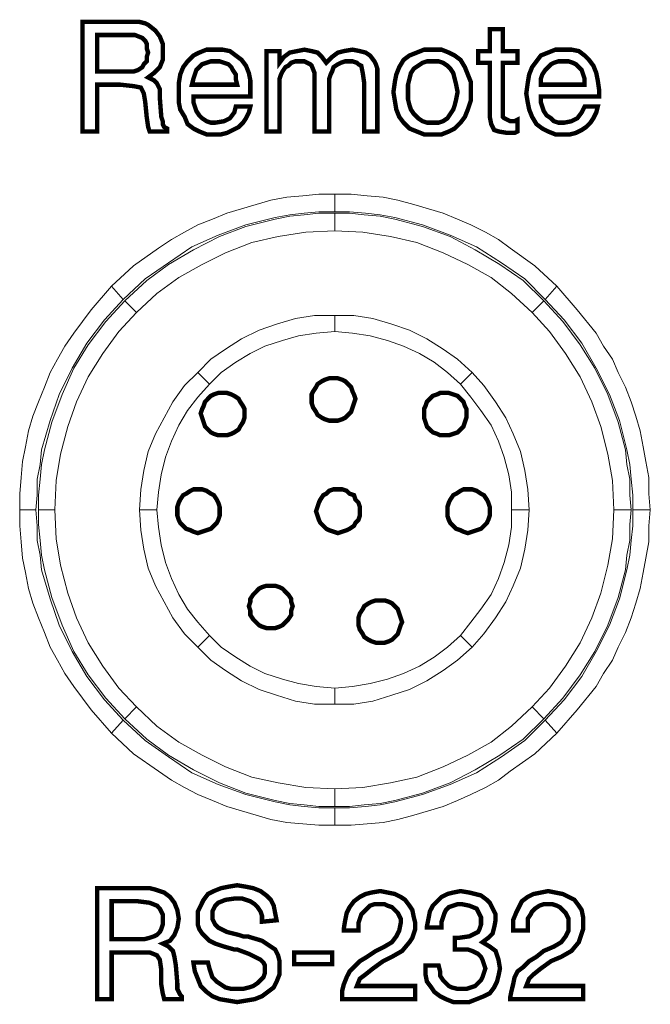
# Model space of a CAD drawing. Units: millimetres. Extents: x 2 to 483, y 3 to 91.
# Drawn here: x 429 to 442, y 37 to 57 of the extents above; entities that cross this region are included whole.
import ezdxf

# ---------------------------------------------------------------- set-up
doc = ezdxf.new("R2010")
doc.units = ezdxf.units.MM
doc.header["$MEASUREMENT"] = 0

msp = doc.modelspace()

# ---------------------------------------------------------------- linework, layer by layer
at = {"color": 7, "lineweight": 20, "const_width": 0.0901}
for points in [[(430.702, 57.238), (431.573, 57.238), (431.753, 57.238), (431.874, 57.238), (431.994, 57.208), (432.054, 57.178), (432.204, 57.058), (432.294, 56.938), (432.354, 56.788), (432.354, 56.607), (432.354, 56.457), (432.294, 56.307), (432.174, 56.187), (432.054, 56.097), (432.174, 56.037), (432.234, 55.977), (432.294, 55.856), (432.294, 55.676), (432.324, 55.286), (432.354, 55.196), (432.354, 55.136), (432.384, 55.076), (432.444, 55.046), (432.444, 54.985), (432.084, 54.985), (432.054, 55.076), (432.024, 55.286), (432.024, 55.286), (432.024, 55.286), (431.994, 55.586), (431.964, 55.766), (431.904, 55.887), (431.753, 55.917), (431.483, 55.947), (431.002, 55.947), (431.002, 54.985), (430.702, 54.985), (430.702, 57.238)], [(439.352, 55.376), (439.352, 55.286), (439.382, 55.256), (439.442, 55.226), (439.502, 55.196), (439.532, 55.196), (439.562, 55.196), (439.593, 55.196), (439.653, 55.226), (439.653, 54.985), (439.593, 54.955), (439.532, 54.955), (439.472, 54.955), (439.442, 54.955), (439.262, 54.985), (439.172, 55.016), (439.112, 55.136), (439.082, 55.286), (439.082, 56.397), (438.842, 56.397), (438.842, 56.637), (439.082, 56.637), (439.082, 57.088), (439.352, 57.088), (439.352, 56.637), (439.653, 56.637), (439.653, 56.397), (439.352, 56.397), (439.352, 55.376)], [(431.002, 56.968), (431.002, 56.217), (431.513, 56.217), (431.663, 56.217), (431.753, 56.217), (431.843, 56.247), (431.934, 56.307), (431.964, 56.367), (432.024, 56.427), (432.024, 56.517), (432.054, 56.607), (432.024, 56.697), (432.024, 56.788), (431.994, 56.848), (431.934, 56.908), (431.783, 56.968), (431.513, 56.968), (431.002, 56.968)], [(433.856, 55.496), (434.156, 55.496), (434.126, 55.376), (434.066, 55.256), (434.006, 55.166), (433.916, 55.076), (433.796, 55.016), (433.676, 54.955), (433.555, 54.925), (433.405, 54.925), (433.255, 54.925), (433.105, 54.985), (432.985, 55.046), (432.865, 55.136), (432.805, 55.286), (432.714, 55.436), (432.684, 55.586), (432.684, 55.766), (432.684, 55.977), (432.714, 56.157), (432.775, 56.307), (432.865, 56.427), (432.985, 56.547), (433.105, 56.607), (433.255, 56.667), (433.405, 56.667), (433.586, 56.667), (433.736, 56.637), (433.856, 56.547), (433.976, 56.457), (434.066, 56.337), (434.126, 56.187), (434.156, 56.037), (434.156, 55.826), (434.156, 55.796), (434.156, 55.766), (434.156, 55.736), (434.156, 55.706), (432.985, 55.706), (432.985, 55.586), (433.015, 55.496), (433.045, 55.406), (433.105, 55.316), (433.165, 55.256), (433.255, 55.196), (433.345, 55.166), (433.435, 55.166), (433.616, 55.196), (433.736, 55.256), (433.826, 55.376), (433.856, 55.496)], [(436.499, 54.985), (436.499, 55.977), (436.469, 56.187), (436.439, 56.337), (436.379, 56.367), (436.349, 56.397), (436.259, 56.427), (436.199, 56.427), (436.108, 56.427), (436.018, 56.397), (435.958, 56.367), (435.868, 56.307), (435.838, 56.217), (435.808, 56.157), (435.778, 56.067), (435.778, 55.947), (435.778, 54.985), (435.478, 54.985), (435.478, 55.977), (435.478, 56.187), (435.418, 56.337), (435.388, 56.367), (435.328, 56.397), (435.267, 56.427), (435.177, 56.427), (435.087, 56.427), (434.997, 56.397), (434.937, 56.337), (434.877, 56.307), (434.817, 56.217), (434.787, 56.157), (434.757, 56.067), (434.757, 55.947), (434.757, 54.985), (434.487, 54.985), (434.487, 56.637), (434.757, 56.637), (434.757, 56.397), (434.847, 56.517), (434.967, 56.607), (435.117, 56.637), (435.267, 56.667), (435.418, 56.637), (435.538, 56.607), (435.628, 56.517), (435.718, 56.397), (435.838, 56.517), (435.958, 56.607), (436.078, 56.637), (436.259, 56.667), (436.409, 56.637), (436.529, 56.607), (436.619, 56.547), (436.709, 56.427), (436.739, 56.367), (436.769, 56.277), (436.769, 56.187), (436.769, 56.007), (436.769, 55.977), (436.769, 54.985), (436.499, 54.985)], [(437.1, 55.796), (437.13, 56.007), (437.16, 56.157), (437.22, 56.307), (437.31, 56.457), (437.43, 56.547), (437.58, 56.607), (437.73, 56.667), (437.911, 56.667), (438.091, 56.667), (438.241, 56.607), (438.361, 56.547), (438.481, 56.457), (438.571, 56.307), (438.631, 56.157), (438.691, 56.007), (438.691, 55.796), (438.691, 55.616), (438.631, 55.436), (438.571, 55.286), (438.481, 55.166), (438.361, 55.046), (438.241, 54.985), (438.091, 54.925), (437.911, 54.925), (437.73, 54.925), (437.58, 54.985), (437.43, 55.046), (437.31, 55.166), (437.22, 55.286), (437.16, 55.436), (437.13, 55.616), (437.1, 55.796)], [(441.034, 55.496), (441.304, 55.496), (441.274, 55.376), (441.214, 55.256), (441.154, 55.166), (441.064, 55.076), (440.974, 55.016), (440.854, 54.955), (440.734, 54.925), (440.584, 54.925), (440.433, 54.925), (440.283, 54.985), (440.163, 55.046), (440.043, 55.136), (439.953, 55.286), (439.893, 55.436), (439.863, 55.586), (439.833, 55.766), (439.863, 55.977), (439.893, 56.157), (439.953, 56.307), (440.043, 56.427), (440.133, 56.547), (440.283, 56.607), (440.433, 56.667), (440.584, 56.667), (440.764, 56.667), (440.914, 56.637), (441.034, 56.547), (441.124, 56.457), (441.214, 56.337), (441.274, 56.187), (441.304, 56.037), (441.335, 55.826), (441.335, 55.796), (441.335, 55.766), (441.335, 55.736), (441.335, 55.706), (440.133, 55.706), (440.133, 55.586), (440.163, 55.496), (440.193, 55.406), (440.253, 55.316), (440.343, 55.256), (440.403, 55.196), (440.494, 55.166), (440.614, 55.166), (440.764, 55.196), (440.884, 55.256), (440.974, 55.376), (441.034, 55.496)], [(432.955, 55.947), (433.886, 55.947), (433.856, 56.067), (433.856, 56.157), (433.796, 56.247), (433.766, 56.307), (433.706, 56.367), (433.616, 56.397), (433.525, 56.427), (433.435, 56.427), (433.345, 56.427), (433.255, 56.397), (433.165, 56.367), (433.105, 56.307), (433.045, 56.247), (433.015, 56.157), (432.985, 56.067), (432.955, 55.947)], [(437.4, 55.796), (437.4, 55.646), (437.43, 55.526), (437.46, 55.436), (437.52, 55.346), (437.61, 55.256), (437.7, 55.196), (437.79, 55.166), (437.911, 55.166), (438.031, 55.166), (438.121, 55.196), (438.211, 55.256), (438.271, 55.346), (438.331, 55.436), (438.361, 55.526), (438.391, 55.646), (438.421, 55.796), (438.391, 55.947), (438.361, 56.067), (438.331, 56.187), (438.271, 56.277), (438.211, 56.337), (438.121, 56.397), (438.031, 56.427), (437.911, 56.427), (437.79, 56.427), (437.7, 56.397), (437.61, 56.337), (437.52, 56.277), (437.46, 56.187), (437.43, 56.067), (437.4, 55.947), (437.4, 55.796)], [(440.133, 55.947), (441.034, 55.947), (441.034, 56.067), (441.004, 56.157), (440.974, 56.247), (440.914, 56.307), (440.854, 56.367), (440.794, 56.397), (440.704, 56.427), (440.584, 56.427), (440.494, 56.427), (440.403, 56.397), (440.343, 56.367), (440.283, 56.307), (440.223, 56.247), (440.163, 56.157), (440.133, 56.067), (440.133, 55.947)], [(435.868, 49.039), (435.778, 49.039), (435.688, 49.069), (435.628, 49.099), (435.538, 49.159), (435.508, 49.219), (435.448, 49.309), (435.418, 49.399), (435.418, 49.489), (435.418, 49.579), (435.448, 49.639), (435.508, 49.729), (435.538, 49.789), (435.628, 49.849), (435.688, 49.88), (435.778, 49.91), (435.868, 49.91), (435.958, 49.91), (436.048, 49.88), (436.108, 49.849), (436.169, 49.789), (436.229, 49.729), (436.259, 49.639), (436.289, 49.579), (436.319, 49.489), (436.289, 49.399), (436.259, 49.309), (436.229, 49.219), (436.169, 49.159), (436.108, 49.099), (436.048, 49.069), (435.958, 49.039), (435.868, 49.039), (435.868, 49.039)], [(433.586, 48.738), (433.495, 48.738), (433.405, 48.768), (433.345, 48.798), (433.285, 48.858), (433.225, 48.918), (433.195, 49.009), (433.165, 49.099), (433.135, 49.189), (433.165, 49.279), (433.195, 49.339), (433.225, 49.429), (433.285, 49.489), (433.345, 49.549), (433.405, 49.579), (433.495, 49.609), (433.586, 49.609), (433.676, 49.609), (433.766, 49.579), (433.826, 49.549), (433.916, 49.489), (433.946, 49.429), (434.006, 49.339), (434.036, 49.279), (434.036, 49.189), (434.036, 49.099), (434.006, 49.009), (433.946, 48.918), (433.916, 48.858), (433.826, 48.798), (433.766, 48.768), (433.676, 48.738), (433.586, 48.738), (433.586, 48.738)], [(438.151, 48.738), (438.061, 48.738), (438.001, 48.768), (437.911, 48.798), (437.85, 48.858), (437.79, 48.918), (437.76, 49.009), (437.73, 49.099), (437.73, 49.189), (437.73, 49.279), (437.76, 49.339), (437.79, 49.429), (437.85, 49.489), (437.911, 49.549), (438.001, 49.579), (438.061, 49.609), (438.151, 49.609), (438.241, 49.609), (438.331, 49.579), (438.421, 49.549), (438.481, 49.489), (438.541, 49.429), (438.571, 49.339), (438.601, 49.279), (438.601, 49.189), (438.601, 49.099), (438.571, 49.009), (438.541, 48.918), (438.481, 48.858), (438.421, 48.798), (438.331, 48.768), (438.241, 48.738), (438.151, 48.738), (438.151, 48.738)], [(433.075, 46.726), (432.985, 46.756), (432.925, 46.786), (432.835, 46.816), (432.775, 46.876), (432.714, 46.936), (432.684, 46.996), (432.654, 47.086), (432.654, 47.176), (432.654, 47.266), (432.684, 47.357), (432.714, 47.417), (432.775, 47.507), (432.835, 47.537), (432.925, 47.597), (432.985, 47.627), (433.075, 47.627), (433.165, 47.627), (433.255, 47.597), (433.345, 47.537), (433.405, 47.507), (433.465, 47.417), (433.495, 47.357), (433.525, 47.266), (433.525, 47.176), (433.525, 47.086), (433.495, 46.996), (433.465, 46.936), (433.405, 46.876), (433.345, 46.816), (433.255, 46.786), (433.165, 46.756), (433.075, 46.726), (433.075, 46.726)], [(435.958, 46.726), (435.868, 46.756), (435.778, 46.786), (435.718, 46.816), (435.658, 46.876), (435.598, 46.936), (435.568, 46.996), (435.538, 47.086), (435.508, 47.176), (435.538, 47.266), (435.568, 47.357), (435.598, 47.417), (435.658, 47.507), (435.718, 47.537), (435.778, 47.597), (435.868, 47.627), (435.958, 47.627), (436.048, 47.627), (436.138, 47.597), (436.199, 47.537), (436.289, 47.507), (436.319, 47.417), (436.379, 47.357), (436.409, 47.266), (436.409, 47.176), (436.409, 47.086), (436.379, 46.996), (436.319, 46.936), (436.289, 46.876), (436.199, 46.816), (436.138, 46.786), (436.048, 46.756), (435.958, 46.726), (435.958, 46.726)], [(438.631, 46.726), (438.541, 46.756), (438.481, 46.786), (438.391, 46.816), (438.331, 46.876), (438.271, 46.936), (438.241, 46.996), (438.211, 47.086), (438.211, 47.176), (438.211, 47.266), (438.241, 47.357), (438.271, 47.417), (438.331, 47.507), (438.391, 47.537), (438.481, 47.597), (438.541, 47.627), (438.631, 47.627), (438.721, 47.627), (438.812, 47.597), (438.902, 47.537), (438.962, 47.507), (439.022, 47.417), (439.052, 47.357), (439.082, 47.266), (439.082, 47.176), (439.082, 47.086), (439.052, 46.996), (439.022, 46.936), (438.962, 46.876), (438.902, 46.816), (438.812, 46.786), (438.721, 46.756), (438.631, 46.726), (438.631, 46.726)], [(434.577, 44.774), (434.487, 44.774), (434.396, 44.804), (434.336, 44.834), (434.276, 44.894), (434.216, 44.954), (434.156, 45.044), (434.156, 45.134), (434.126, 45.224), (434.156, 45.314), (434.156, 45.374), (434.216, 45.464), (434.276, 45.524), (434.336, 45.585), (434.396, 45.615), (434.487, 45.645), (434.577, 45.645), (434.667, 45.645), (434.757, 45.615), (434.817, 45.585), (434.877, 45.524), (434.937, 45.464), (434.997, 45.374), (434.997, 45.314), (435.027, 45.224), (434.997, 45.134), (434.997, 45.044), (434.937, 44.954), (434.877, 44.894), (434.817, 44.834), (434.757, 44.804), (434.667, 44.774), (434.577, 44.774), (434.577, 44.774)], [(436.829, 44.473), (436.739, 44.473), (436.649, 44.503), (436.589, 44.533), (436.499, 44.593), (436.469, 44.653), (436.409, 44.744), (436.379, 44.834), (436.379, 44.894), (436.379, 44.984), (436.409, 45.074), (436.469, 45.164), (436.499, 45.224), (436.589, 45.284), (436.649, 45.314), (436.739, 45.344), (436.829, 45.344), (436.919, 45.344), (437.009, 45.314), (437.07, 45.284), (437.13, 45.224), (437.19, 45.164), (437.22, 45.074), (437.25, 44.984), (437.28, 44.894), (437.25, 44.834), (437.22, 44.744), (437.19, 44.653), (437.13, 44.593), (437.07, 44.533), (437.009, 44.503), (436.919, 44.473), (436.829, 44.473), (436.829, 44.473)], [(432.985, 37.896), (433.285, 37.896), (433.315, 37.775), (433.345, 37.685), (433.375, 37.595), (433.465, 37.505), (433.555, 37.445), (433.646, 37.385), (433.766, 37.355), (433.886, 37.355), (434.006, 37.355), (434.126, 37.385), (434.216, 37.415), (434.306, 37.475), (434.366, 37.535), (434.426, 37.595), (434.457, 37.685), (434.457, 37.775), (434.457, 37.835), (434.426, 37.896), (434.366, 37.956), (434.306, 37.986), (434.126, 38.076), (433.886, 38.166), (433.856, 38.166), (433.826, 38.166), (433.616, 38.226), (433.435, 38.286), (433.315, 38.346), (433.225, 38.436), (433.165, 38.496), (433.105, 38.586), (433.075, 38.676), (433.075, 38.797), (433.075, 38.947), (433.135, 39.067), (433.195, 39.187), (433.285, 39.307), (433.405, 39.367), (433.555, 39.427), (433.706, 39.457), (433.886, 39.487), (434.066, 39.457), (434.216, 39.427), (434.366, 39.367), (434.487, 39.277), (434.577, 39.187), (434.637, 39.067), (434.667, 38.917), (434.697, 38.767), (434.396, 38.737), (434.396, 38.857), (434.366, 38.947), (434.306, 39.037), (434.246, 39.097), (434.156, 39.157), (434.066, 39.187), (433.976, 39.217), (433.856, 39.217), (433.646, 39.187), (433.495, 39.127), (433.435, 39.067), (433.405, 39.007), (433.375, 38.947), (433.375, 38.857), (433.375, 38.797), (433.405, 38.737), (433.435, 38.676), (433.495, 38.616), (433.676, 38.526), (433.916, 38.466), (434.006, 38.436), (434.066, 38.436), (434.066, 38.436), (434.096, 38.436), (434.396, 38.346), (434.577, 38.226), (434.667, 38.166), (434.727, 38.046), (434.757, 37.926), (434.757, 37.805), (434.757, 37.655), (434.697, 37.505), (434.637, 37.385), (434.517, 37.295), (434.396, 37.205), (434.246, 37.145), (434.066, 37.115), (433.886, 37.085), (433.706, 37.115), (433.525, 37.145), (433.375, 37.205), (433.255, 37.295), (433.135, 37.415), (433.075, 37.565), (433.015, 37.715), (432.985, 37.896)], [(431.002, 39.427), (431.874, 39.427), (432.084, 39.427), (432.204, 39.397), (432.294, 39.367), (432.384, 39.337), (432.504, 39.247), (432.594, 39.127), (432.654, 38.977), (432.684, 38.797), (432.654, 38.616), (432.594, 38.466), (432.504, 38.346), (432.354, 38.286), (432.474, 38.226), (432.564, 38.136), (432.594, 38.016), (432.624, 37.835), (432.654, 37.475), (432.654, 37.355), (432.684, 37.295), (432.714, 37.235), (432.745, 37.205), (432.745, 37.145), (432.384, 37.145), (432.354, 37.265), (432.324, 37.445), (432.324, 37.445), (432.324, 37.475), (432.324, 37.745), (432.294, 37.956), (432.234, 38.046), (432.084, 38.106), (431.813, 38.106), (431.303, 38.106), (431.303, 37.145), (431.002, 37.145), (431.002, 39.427)], [(436.048, 37.145), (436.048, 37.175), (436.048, 37.325), (436.078, 37.445), (436.138, 37.595), (436.199, 37.715), (436.289, 37.805), (436.409, 37.926), (436.559, 38.016), (436.739, 38.136), (436.919, 38.226), (437.07, 38.316), (437.16, 38.436), (437.22, 38.556), (437.25, 38.707), (437.25, 38.797), (437.22, 38.857), (437.19, 38.917), (437.13, 38.977), (437.07, 39.037), (436.979, 39.067), (436.919, 39.097), (436.799, 39.097), (436.709, 39.097), (436.619, 39.067), (436.559, 39.007), (436.499, 38.947), (436.439, 38.887), (436.409, 38.797), (436.379, 38.707), (436.379, 38.586), (436.379, 38.556), (436.078, 38.556), (436.078, 38.586), (436.108, 38.767), (436.138, 38.917), (436.199, 39.037), (436.289, 39.157), (436.409, 39.247), (436.529, 39.307), (436.649, 39.337), (436.829, 39.367), (436.979, 39.337), (437.13, 39.307), (437.25, 39.247), (437.34, 39.187), (437.43, 39.067), (437.49, 38.977), (437.52, 38.827), (437.55, 38.707), (437.55, 38.586), (437.52, 38.496), (437.49, 38.406), (437.43, 38.316), (437.28, 38.136), (437.07, 38.016), (436.889, 37.926), (436.679, 37.775), (436.529, 37.655), (436.409, 37.565), (436.349, 37.415), (437.55, 37.415), (437.55, 37.145), (436.048, 37.145)], [(437.76, 37.835), (438.031, 37.835), (438.061, 37.715), (438.061, 37.625), (438.121, 37.535), (438.181, 37.475), (438.241, 37.415), (438.301, 37.385), (438.421, 37.355), (438.511, 37.355), (438.601, 37.355), (438.691, 37.385), (438.782, 37.415), (438.842, 37.475), (438.902, 37.535), (438.932, 37.595), (438.962, 37.685), (438.992, 37.775), (438.962, 37.866), (438.932, 37.956), (438.902, 38.016), (438.842, 38.076), (438.782, 38.106), (438.721, 38.136), (438.631, 38.166), (438.511, 38.166), (438.451, 38.166), (438.361, 38.166), (438.361, 38.166), (438.361, 38.406), (438.361, 38.406), (438.391, 38.406), (438.421, 38.406), (438.451, 38.406), (438.661, 38.436), (438.782, 38.496), (438.842, 38.526), (438.872, 38.586), (438.902, 38.676), (438.902, 38.737), (438.902, 38.827), (438.872, 38.887), (438.842, 38.947), (438.812, 39.007), (438.661, 39.067), (438.511, 39.097), (438.421, 39.097), (438.331, 39.067), (438.241, 39.037), (438.181, 38.977), (438.151, 38.917), (438.121, 38.827), (438.091, 38.737), (438.091, 38.616), (437.79, 38.616), (437.79, 38.646), (437.82, 38.797), (437.85, 38.947), (437.911, 39.067), (438.001, 39.157), (438.091, 39.247), (438.211, 39.307), (438.331, 39.337), (438.481, 39.367), (438.661, 39.337), (438.782, 39.307), (438.902, 39.277), (439.022, 39.187), (439.082, 39.127), (439.142, 39.007), (439.202, 38.887), (439.202, 38.767), (439.172, 38.616), (439.142, 38.496), (439.052, 38.406), (438.932, 38.316), (439.082, 38.226), (439.202, 38.136), (439.262, 37.956), (439.292, 37.775), (439.262, 37.625), (439.232, 37.505), (439.172, 37.385), (439.082, 37.265), (438.962, 37.205), (438.812, 37.145), (438.661, 37.085), (438.481, 37.085), (438.331, 37.085), (438.181, 37.145), (438.061, 37.205), (437.941, 37.295), (437.881, 37.385), (437.79, 37.505), (437.76, 37.655), (437.76, 37.805), (437.76, 37.835)], [(439.502, 37.145), (439.502, 37.175), (439.532, 37.325), (439.562, 37.445), (439.593, 37.595), (439.653, 37.715), (439.773, 37.805), (439.893, 37.926), (440.043, 38.016), (440.193, 38.136), (440.403, 38.226), (440.554, 38.316), (440.644, 38.436), (440.704, 38.556), (440.704, 38.707), (440.704, 38.797), (440.674, 38.857), (440.644, 38.917), (440.584, 38.977), (440.524, 39.037), (440.464, 39.067), (440.373, 39.097), (440.283, 39.097), (440.193, 39.097), (440.103, 39.067), (440.013, 39.007), (439.953, 38.947), (439.923, 38.887), (439.863, 38.797), (439.863, 38.707), (439.863, 38.586), (439.863, 38.556), (439.562, 38.556), (439.562, 38.586), (439.562, 38.767), (439.623, 38.917), (439.683, 39.037), (439.743, 39.157), (439.863, 39.247), (439.983, 39.307), (440.133, 39.337), (440.283, 39.367), (440.433, 39.337), (440.584, 39.307), (440.704, 39.247), (440.824, 39.187), (440.914, 39.067), (440.974, 38.977), (441.004, 38.827), (441.004, 38.707), (441.004, 38.586), (440.974, 38.496), (440.944, 38.406), (440.914, 38.316), (440.764, 38.136), (440.554, 38.016), (440.343, 37.926), (440.133, 37.775), (439.983, 37.655), (439.893, 37.565), (439.833, 37.415), (441.004, 37.415), (441.004, 37.145), (439.502, 37.145)], [(431.303, 39.157), (431.303, 38.376), (431.843, 38.376), (431.964, 38.376), (432.084, 38.406), (432.174, 38.436), (432.234, 38.466), (432.294, 38.526), (432.324, 38.586), (432.354, 38.676), (432.354, 38.797), (432.354, 38.887), (432.324, 38.947), (432.294, 39.007), (432.234, 39.067), (432.084, 39.127), (431.843, 39.157), (431.303, 39.157)], [(435.057, 37.866), (435.057, 38.106), (435.838, 38.106), (435.838, 37.866), (435.057, 37.866), (435.057, 37.866)]]:
    msp.add_lwpolyline(points, dxfattribs=at)
at = {"color": 7, "lineweight": 20}
for points in [[(430.702, 57.238), (431.573, 57.238), (431.753, 57.238), (431.874, 57.238), (431.994, 57.208), (432.054, 57.178), (432.204, 57.058), (432.294, 56.938), (432.354, 56.788), (432.354, 56.607), (432.354, 56.457), (432.294, 56.307), (432.174, 56.187), (432.054, 56.097), (432.174, 56.037), (432.234, 55.977), (432.294, 55.856), (432.294, 55.676), (432.324, 55.286), (432.354, 55.196), (432.354, 55.136), (432.384, 55.076), (432.444, 55.046), (432.444, 54.985), (432.084, 54.985), (432.054, 55.076), (432.024, 55.286), (432.024, 55.286), (432.024, 55.286), (431.994, 55.586), (431.964, 55.766), (431.904, 55.887), (431.753, 55.917), (431.483, 55.947), (431.002, 55.947), (431.002, 54.985), (430.702, 54.985), (430.702, 57.238), (430.702, 57.238)], [(431.002, 56.968), (431.002, 56.217), (431.513, 56.217), (431.663, 56.217), (431.753, 56.217), (431.843, 56.247), (431.934, 56.307), (431.964, 56.367), (432.024, 56.427), (432.024, 56.517), (432.054, 56.607), (432.024, 56.697), (432.024, 56.788), (431.994, 56.848), (431.934, 56.908), (431.783, 56.968), (431.513, 56.968), (431.002, 56.968), (431.002, 56.968)], [(439.352, 55.376), (439.352, 55.286), (439.382, 55.256), (439.442, 55.226), (439.502, 55.196), (439.532, 55.196), (439.562, 55.196), (439.593, 55.196), (439.653, 55.226), (439.653, 54.985), (439.593, 54.955), (439.532, 54.955), (439.472, 54.955), (439.442, 54.955), (439.262, 54.985), (439.172, 55.016), (439.112, 55.136), (439.082, 55.286), (439.082, 56.397), (438.842, 56.397), (438.842, 56.637), (439.082, 56.637), (439.082, 57.088), (439.352, 57.088), (439.352, 56.637), (439.653, 56.637), (439.653, 56.397), (439.352, 56.397), (439.352, 55.376), (439.352, 55.376)], [(433.856, 55.496), (434.156, 55.496), (434.126, 55.376), (434.066, 55.256), (434.006, 55.166), (433.916, 55.076), (433.796, 55.016), (433.676, 54.955), (433.555, 54.925), (433.405, 54.925), (433.255, 54.925), (433.105, 54.985), (432.985, 55.046), (432.865, 55.136), (432.805, 55.286), (432.714, 55.436), (432.684, 55.586), (432.684, 55.766), (432.684, 55.977), (432.714, 56.157), (432.775, 56.307), (432.865, 56.427), (432.985, 56.547), (433.105, 56.607), (433.255, 56.667), (433.405, 56.667), (433.586, 56.667), (433.736, 56.637), (433.856, 56.547), (433.976, 56.457), (434.066, 56.337), (434.126, 56.187), (434.156, 56.037), (434.156, 55.826), (434.156, 55.796), (434.156, 55.766), (434.156, 55.736), (434.156, 55.706), (432.985, 55.706), (432.985, 55.586), (433.015, 55.496), (433.045, 55.406), (433.105, 55.316), (433.165, 55.256), (433.255, 55.196), (433.345, 55.166), (433.435, 55.166), (433.616, 55.196), (433.736, 55.256), (433.826, 55.376), (433.856, 55.496), (433.856, 55.496)], [(436.499, 54.985), (436.499, 55.977), (436.469, 56.187), (436.439, 56.337), (436.379, 56.367), (436.349, 56.397), (436.259, 56.427), (436.199, 56.427), (436.108, 56.427), (436.018, 56.397), (435.958, 56.367), (435.868, 56.307), (435.838, 56.217), (435.808, 56.157), (435.778, 56.067), (435.778, 55.947), (435.778, 54.985), (435.478, 54.985), (435.478, 55.977), (435.478, 56.187), (435.418, 56.337), (435.388, 56.367), (435.328, 56.397), (435.267, 56.427), (435.177, 56.427), (435.087, 56.427), (434.997, 56.397), (434.937, 56.337), (434.877, 56.307), (434.817, 56.217), (434.787, 56.157), (434.757, 56.067), (434.757, 55.947), (434.757, 54.985), (434.487, 54.985), (434.487, 56.637), (434.757, 56.637), (434.757, 56.397), (434.847, 56.517), (434.967, 56.607), (435.117, 56.637), (435.267, 56.667), (435.418, 56.637), (435.538, 56.607), (435.628, 56.517), (435.718, 56.397), (435.838, 56.517), (435.958, 56.607), (436.078, 56.637), (436.259, 56.667), (436.409, 56.637), (436.529, 56.607), (436.619, 56.547), (436.709, 56.427), (436.739, 56.367), (436.769, 56.277), (436.769, 56.187), (436.769, 56.007), (436.769, 55.977), (436.769, 54.985), (436.499, 54.985), (436.499, 54.985)], [(437.1, 55.796), (437.13, 56.007), (437.16, 56.157), (437.22, 56.307), (437.31, 56.457), (437.43, 56.547), (437.58, 56.607), (437.73, 56.667), (437.911, 56.667), (438.091, 56.667), (438.241, 56.607), (438.361, 56.547), (438.481, 56.457), (438.571, 56.307), (438.631, 56.157), (438.691, 56.007), (438.691, 55.796), (438.691, 55.616), (438.631, 55.436), (438.571, 55.286), (438.481, 55.166), (438.361, 55.046), (438.241, 54.985), (438.091, 54.925), (437.911, 54.925), (437.73, 54.925), (437.58, 54.985), (437.43, 55.046), (437.31, 55.166), (437.22, 55.286), (437.16, 55.436), (437.13, 55.616), (437.1, 55.796), (437.1, 55.796)], [(441.034, 55.496), (441.304, 55.496), (441.274, 55.376), (441.214, 55.256), (441.154, 55.166), (441.064, 55.076), (440.974, 55.016), (440.854, 54.955), (440.734, 54.925), (440.584, 54.925), (440.433, 54.925), (440.283, 54.985), (440.163, 55.046), (440.043, 55.136), (439.953, 55.286), (439.893, 55.436), (439.863, 55.586), (439.833, 55.766), (439.863, 55.977), (439.893, 56.157), (439.953, 56.307), (440.043, 56.427), (440.133, 56.547), (440.283, 56.607), (440.433, 56.667), (440.584, 56.667), (440.764, 56.667), (440.914, 56.637), (441.034, 56.547), (441.124, 56.457), (441.214, 56.337), (441.274, 56.187), (441.304, 56.037), (441.335, 55.826), (441.335, 55.796), (441.335, 55.766), (441.335, 55.736), (441.335, 55.706), (440.133, 55.706), (440.133, 55.586), (440.163, 55.496), (440.193, 55.406), (440.253, 55.316), (440.343, 55.256), (440.403, 55.196), (440.494, 55.166), (440.614, 55.166), (440.764, 55.196), (440.884, 55.256), (440.974, 55.376), (441.034, 55.496), (441.034, 55.496)], [(432.955, 55.947), (433.886, 55.947), (433.856, 56.067), (433.856, 56.157), (433.796, 56.247), (433.766, 56.307), (433.706, 56.367), (433.616, 56.397), (433.525, 56.427), (433.435, 56.427), (433.345, 56.427), (433.255, 56.397), (433.165, 56.367), (433.105, 56.307), (433.045, 56.247), (433.015, 56.157), (432.985, 56.067), (432.955, 55.947), (432.955, 55.947)], [(437.4, 55.796), (437.4, 55.646), (437.43, 55.526), (437.46, 55.436), (437.52, 55.346), (437.61, 55.256), (437.7, 55.196), (437.79, 55.166), (437.911, 55.166), (438.031, 55.166), (438.121, 55.196), (438.211, 55.256), (438.271, 55.346), (438.331, 55.436), (438.361, 55.526), (438.391, 55.646), (438.421, 55.796), (438.391, 55.947), (438.361, 56.067), (438.331, 56.187), (438.271, 56.277), (438.211, 56.337), (438.121, 56.397), (438.031, 56.427), (437.911, 56.427), (437.79, 56.427), (437.7, 56.397), (437.61, 56.337), (437.52, 56.277), (437.46, 56.187), (437.43, 56.067), (437.4, 55.947), (437.4, 55.796), (437.4, 55.796)], [(440.133, 55.947), (441.034, 55.947), (441.034, 56.067), (441.004, 56.157), (440.974, 56.247), (440.914, 56.307), (440.854, 56.367), (440.794, 56.397), (440.704, 56.427), (440.584, 56.427), (440.494, 56.427), (440.403, 56.397), (440.343, 56.367), (440.283, 56.307), (440.223, 56.247), (440.163, 56.157), (440.133, 56.067), (440.133, 55.947), (440.133, 55.947)], [(435.898, 53.334), (435.568, 53.334), (435.267, 53.304), (434.967, 53.273), (434.667, 53.213), (434.066, 53.063), (433.495, 52.853), (432.955, 52.613), (432.474, 52.282), (431.994, 51.952), (431.543, 51.531), (431.303, 51.802), (431.753, 52.222), (432.264, 52.583), (432.534, 52.763), (432.805, 52.913), (433.075, 53.063), (433.375, 53.183), (433.676, 53.304), (433.976, 53.394), (434.276, 53.484), (434.577, 53.574), (434.907, 53.634), (435.237, 53.664), (435.568, 53.694), (435.898, 53.694), (435.898, 53.334), (435.898, 53.334)], [(440.223, 51.531), (439.803, 51.952), (439.322, 52.282), (438.812, 52.613), (438.271, 52.853), (437.7, 53.063), (437.13, 53.213), (436.829, 53.273), (436.529, 53.304), (436.199, 53.334), (435.898, 53.334), (435.898, 53.694), (436.229, 53.694), (436.559, 53.664), (436.889, 53.634), (437.19, 53.574), (437.52, 53.484), (437.82, 53.394), (438.121, 53.304), (438.421, 53.183), (438.691, 53.063), (438.992, 52.913), (439.262, 52.763), (439.502, 52.583), (440.013, 52.222), (440.464, 51.802), (440.223, 51.531), (440.223, 51.531)], [(435.898, 52.943), (435.297, 52.913), (434.727, 52.823), (434.186, 52.703), (433.646, 52.493), (433.165, 52.252), (432.684, 51.982), (432.234, 51.652), (431.813, 51.261), (431.573, 51.501), (432.024, 51.922), (432.474, 52.252), (432.985, 52.553), (433.525, 52.823), (434.066, 53.033), (434.667, 53.183), (434.967, 53.243), (435.267, 53.273), (435.568, 53.304), (435.898, 53.304), (435.898, 52.943), (435.898, 52.943)], [(439.953, 51.261), (439.532, 51.652), (439.112, 51.982), (438.631, 52.252), (438.121, 52.493), (437.58, 52.703), (437.04, 52.823), (436.469, 52.913), (435.898, 52.943), (435.898, 53.304), (436.199, 53.304), (436.499, 53.273), (436.829, 53.243), (437.13, 53.183), (437.7, 53.033), (438.271, 52.823), (438.782, 52.553), (439.292, 52.252), (439.773, 51.922), (440.193, 51.501), (439.953, 51.261), (439.953, 51.261)], [(431.543, 51.531), (431.153, 51.111), (430.792, 50.63), (430.492, 50.12), (430.222, 49.579), (430.041, 49.039), (429.861, 48.438), (429.831, 48.137), (429.771, 47.837), (429.771, 47.507), (429.741, 47.206), (429.411, 47.206), (429.411, 47.537), (429.441, 47.867), (429.471, 48.198), (429.531, 48.498), (429.591, 48.828), (429.681, 49.129), (429.801, 49.429), (429.921, 49.729), (430.041, 50.03), (430.192, 50.3), (430.342, 50.57), (430.522, 50.841), (430.882, 51.321), (431.303, 51.802), (431.543, 51.531), (431.543, 51.531)], [(442.025, 47.206), (442.025, 47.507), (441.995, 47.837), (441.965, 48.137), (441.905, 48.438), (441.755, 49.039), (441.545, 49.579), (441.274, 50.12), (440.974, 50.63), (440.614, 51.111), (440.223, 51.531), (440.464, 51.802), (440.884, 51.321), (441.274, 50.841), (441.425, 50.57), (441.605, 50.3), (441.725, 50.03), (441.875, 49.729), (441.995, 49.429), (442.085, 49.129), (442.176, 48.828), (442.236, 48.498), (442.296, 48.198), (442.356, 47.867), (442.356, 47.537), (442.386, 47.206), (442.025, 47.206), (442.025, 47.206)], [(431.813, 51.261), (431.453, 50.871), (431.123, 50.42), (430.822, 49.94), (430.582, 49.429), (430.402, 48.918), (430.252, 48.348), (430.162, 47.807), (430.131, 47.206), (429.801, 47.206), (429.801, 47.507), (429.831, 47.837), (429.861, 48.137), (429.921, 48.438), (430.071, 49.009), (430.282, 49.579), (430.522, 50.12), (430.822, 50.6), (431.183, 51.081), (431.573, 51.501), (431.813, 51.261), (431.813, 51.261)], [(441.635, 47.206), (441.605, 47.807), (441.515, 48.348), (441.365, 48.918), (441.184, 49.429), (440.944, 49.94), (440.644, 50.42), (440.313, 50.871), (439.953, 51.261), (440.193, 51.501), (440.584, 51.081), (440.944, 50.6), (441.244, 50.12), (441.515, 49.579), (441.725, 49.009), (441.875, 48.438), (441.905, 48.137), (441.965, 47.837), (441.965, 47.507), (441.995, 47.206), (441.635, 47.206), (441.635, 47.206)], [(435.898, 50.871), (435.508, 50.841), (435.147, 50.781), (434.817, 50.69), (434.457, 50.57), (434.156, 50.42), (433.856, 50.24), (433.555, 50.03), (433.315, 49.789), (433.075, 50.03), (433.345, 50.3), (433.646, 50.51), (433.976, 50.721), (434.336, 50.901), (434.697, 51.021), (435.087, 51.141), (435.478, 51.201), (435.898, 51.201), (435.898, 50.871), (435.898, 50.871)], [(438.481, 49.789), (438.211, 50.03), (437.941, 50.24), (437.64, 50.42), (437.31, 50.57), (436.979, 50.69), (436.619, 50.781), (436.259, 50.841), (435.898, 50.871), (435.898, 51.201), (436.289, 51.201), (436.679, 51.141), (437.07, 51.021), (437.43, 50.901), (437.79, 50.721), (438.121, 50.51), (438.421, 50.3), (438.721, 50.03), (438.481, 49.789), (438.481, 49.789)], [(433.315, 49.789), (433.075, 49.519), (432.865, 49.249), (432.684, 48.948), (432.534, 48.618), (432.414, 48.288), (432.324, 47.927), (432.264, 47.567), (432.234, 47.206), (431.874, 47.206), (431.904, 47.627), (431.964, 48.017), (432.054, 48.408), (432.204, 48.768), (432.384, 49.099), (432.564, 49.429), (432.805, 49.759), (433.075, 50.03), (433.315, 49.789), (433.315, 49.789)], [(439.532, 47.206), (439.532, 47.567), (439.472, 47.927), (439.382, 48.288), (439.262, 48.618), (439.112, 48.948), (438.902, 49.249), (438.691, 49.519), (438.481, 49.789), (438.721, 50.03), (438.962, 49.759), (439.202, 49.429), (439.412, 49.099), (439.562, 48.768), (439.713, 48.408), (439.803, 48.017), (439.863, 47.627), (439.893, 47.206), (439.532, 47.206), (439.532, 47.206)], [(429.741, 47.206), (429.771, 46.876), (429.771, 46.576), (429.831, 46.275), (429.861, 45.975), (430.041, 45.374), (430.222, 44.834), (430.492, 44.293), (430.792, 43.782), (431.153, 43.302), (431.543, 42.881), (431.303, 42.611), (430.882, 43.092), (430.522, 43.572), (430.342, 43.842), (430.192, 44.113), (430.041, 44.383), (429.921, 44.683), (429.801, 44.984), (429.681, 45.284), (429.591, 45.585), (429.531, 45.915), (429.471, 46.215), (429.441, 46.546), (429.411, 46.876), (429.411, 47.206), (429.741, 47.206), (429.741, 47.206)], [(430.131, 47.206), (430.162, 46.606), (430.252, 46.065), (430.402, 45.494), (430.582, 44.984), (430.822, 44.473), (431.123, 43.993), (431.453, 43.542), (431.813, 43.152), (431.573, 42.911), (431.183, 43.332), (430.822, 43.812), (430.522, 44.293), (430.282, 44.834), (430.071, 45.404), (429.921, 45.975), (429.861, 46.275), (429.831, 46.576), (429.801, 46.906), (429.801, 47.206), (430.131, 47.206), (430.131, 47.206)], [(432.234, 47.206), (432.264, 46.846), (432.324, 46.486), (432.414, 46.125), (432.534, 45.795), (432.684, 45.464), (432.865, 45.164), (433.075, 44.894), (433.315, 44.623), (433.075, 44.383), (432.805, 44.653), (432.564, 44.984), (432.384, 45.314), (432.204, 45.645), (432.054, 46.005), (431.964, 46.395), (431.904, 46.786), (431.874, 47.206), (432.234, 47.206), (432.234, 47.206)], [(438.481, 44.623), (438.691, 44.894), (438.902, 45.164), (439.112, 45.464), (439.262, 45.795), (439.382, 46.125), (439.472, 46.486), (439.532, 46.846), (439.532, 47.206), (439.893, 47.206), (439.863, 46.786), (439.803, 46.395), (439.713, 46.005), (439.562, 45.645), (439.412, 45.314), (439.202, 44.984), (438.962, 44.653), (438.721, 44.383), (438.481, 44.623), (438.481, 44.623)], [(439.953, 43.152), (440.313, 43.542), (440.644, 43.993), (440.944, 44.473), (441.184, 44.984), (441.365, 45.494), (441.515, 46.065), (441.605, 46.606), (441.635, 47.206), (441.995, 47.206), (441.965, 46.906), (441.965, 46.576), (441.905, 46.275), (441.875, 45.975), (441.725, 45.404), (441.515, 44.834), (441.244, 44.293), (440.944, 43.812), (440.584, 43.332), (440.193, 42.911), (439.953, 43.152), (439.953, 43.152)], [(440.223, 42.881), (440.614, 43.302), (440.974, 43.782), (441.274, 44.293), (441.545, 44.834), (441.755, 45.374), (441.905, 45.975), (441.965, 46.275), (441.995, 46.576), (442.025, 46.876), (442.025, 47.206), (442.386, 47.206), (442.356, 46.876), (442.356, 46.546), (442.296, 46.215), (442.236, 45.915), (442.176, 45.585), (442.085, 45.284), (441.995, 44.984), (441.875, 44.683), (441.725, 44.383), (441.605, 44.113), (441.425, 43.842), (441.274, 43.572), (440.884, 43.092), (440.464, 42.611), (440.223, 42.881), (440.223, 42.881)], [(433.315, 44.623), (433.555, 44.383), (433.856, 44.173), (434.156, 43.993), (434.457, 43.842), (434.817, 43.722), (435.147, 43.632), (435.508, 43.572), (435.898, 43.542), (435.898, 43.212), (435.478, 43.212), (435.087, 43.272), (434.697, 43.392), (434.336, 43.512), (433.976, 43.692), (433.646, 43.903), (433.345, 44.113), (433.075, 44.383), (433.315, 44.623), (433.315, 44.623)], [(435.898, 43.542), (436.259, 43.572), (436.619, 43.632), (436.979, 43.722), (437.31, 43.842), (437.64, 43.993), (437.941, 44.173), (438.211, 44.383), (438.481, 44.623), (438.721, 44.383), (438.421, 44.113), (438.121, 43.903), (437.79, 43.692), (437.43, 43.512), (437.07, 43.392), (436.679, 43.272), (436.289, 43.212), (435.898, 43.212), (435.898, 43.542), (435.898, 43.542)], [(431.813, 43.152), (432.234, 42.761), (432.684, 42.431), (433.165, 42.161), (433.646, 41.92), (434.186, 41.71), (434.727, 41.59), (435.297, 41.5), (435.898, 41.47), (435.898, 41.109), (435.568, 41.109), (435.267, 41.139), (434.967, 41.169), (434.667, 41.229), (434.066, 41.38), (433.525, 41.59), (432.985, 41.86), (432.474, 42.161), (432.024, 42.491), (431.573, 42.911), (431.813, 43.152), (431.813, 43.152)], [(435.898, 41.47), (436.469, 41.5), (437.04, 41.59), (437.58, 41.71), (438.121, 41.92), (438.631, 42.161), (439.112, 42.431), (439.532, 42.761), (439.953, 43.152), (440.193, 42.911), (439.773, 42.491), (439.292, 42.161), (438.782, 41.86), (438.271, 41.59), (437.7, 41.38), (437.13, 41.229), (436.829, 41.169), (436.499, 41.139), (436.199, 41.109), (435.898, 41.109), (435.898, 41.47), (435.898, 41.47)], [(431.543, 42.881), (431.994, 42.461), (432.474, 42.13), (432.955, 41.8), (433.495, 41.56), (434.066, 41.35), (434.667, 41.199), (434.967, 41.139), (435.267, 41.109), (435.568, 41.079), (435.898, 41.079), (435.898, 40.719), (435.568, 40.719), (435.237, 40.749), (434.907, 40.779), (434.577, 40.839), (434.276, 40.929), (433.976, 41.019), (433.676, 41.109), (433.375, 41.229), (433.075, 41.35), (432.805, 41.5), (432.534, 41.65), (432.264, 41.83), (431.753, 42.191), (431.303, 42.611), (431.543, 42.881), (431.543, 42.881)], [(435.898, 41.079), (436.199, 41.079), (436.529, 41.109), (436.829, 41.139), (437.13, 41.199), (437.7, 41.35), (438.271, 41.56), (438.812, 41.8), (439.322, 42.13), (439.803, 42.461), (440.223, 42.881), (440.464, 42.611), (440.013, 42.191), (439.502, 41.83), (439.262, 41.65), (438.992, 41.5), (438.691, 41.35), (438.421, 41.229), (438.121, 41.109), (437.82, 41.019), (437.52, 40.929), (437.19, 40.839), (436.889, 40.779), (436.559, 40.749), (436.229, 40.719), (435.898, 40.719), (435.898, 41.079), (435.898, 41.079)], [(432.985, 37.896), (433.285, 37.896), (433.315, 37.775), (433.345, 37.685), (433.375, 37.595), (433.465, 37.505), (433.555, 37.445), (433.646, 37.385), (433.766, 37.355), (433.886, 37.355), (434.006, 37.355), (434.126, 37.385), (434.216, 37.415), (434.306, 37.475), (434.366, 37.535), (434.426, 37.595), (434.457, 37.685), (434.457, 37.775), (434.457, 37.835), (434.426, 37.896), (434.366, 37.956), (434.306, 37.986), (434.126, 38.076), (433.886, 38.166), (433.856, 38.166), (433.826, 38.166), (433.616, 38.226), (433.435, 38.286), (433.315, 38.346), (433.225, 38.436), (433.165, 38.496), (433.105, 38.586), (433.075, 38.676), (433.075, 38.797), (433.075, 38.947), (433.135, 39.067), (433.195, 39.187), (433.285, 39.307), (433.405, 39.367), (433.555, 39.427), (433.706, 39.457), (433.886, 39.487), (434.066, 39.457), (434.216, 39.427), (434.366, 39.367), (434.487, 39.277), (434.577, 39.187), (434.637, 39.067), (434.667, 38.917), (434.697, 38.767), (434.396, 38.737), (434.396, 38.857), (434.366, 38.947), (434.306, 39.037), (434.246, 39.097), (434.156, 39.157), (434.066, 39.187), (433.976, 39.217), (433.856, 39.217), (433.646, 39.187), (433.495, 39.127), (433.435, 39.067), (433.405, 39.007), (433.375, 38.947), (433.375, 38.857), (433.375, 38.797), (433.405, 38.737), (433.435, 38.676), (433.495, 38.616), (433.676, 38.526), (433.916, 38.466), (434.006, 38.436), (434.066, 38.436), (434.066, 38.436), (434.096, 38.436), (434.396, 38.346), (434.577, 38.226), (434.667, 38.166), (434.727, 38.046), (434.757, 37.926), (434.757, 37.805), (434.757, 37.655), (434.697, 37.505), (434.637, 37.385), (434.517, 37.295), (434.396, 37.205), (434.246, 37.145), (434.066, 37.115), (433.886, 37.085), (433.706, 37.115), (433.525, 37.145), (433.375, 37.205), (433.255, 37.295), (433.135, 37.415), (433.075, 37.565), (433.015, 37.715), (432.985, 37.896), (432.985, 37.896)], [(431.002, 39.427), (431.874, 39.427), (432.084, 39.427), (432.204, 39.397), (432.294, 39.367), (432.384, 39.337), (432.504, 39.247), (432.594, 39.127), (432.654, 38.977), (432.684, 38.797), (432.654, 38.616), (432.594, 38.466), (432.504, 38.346), (432.354, 38.286), (432.474, 38.226), (432.564, 38.136), (432.594, 38.016), (432.624, 37.835), (432.654, 37.475), (432.654, 37.355), (432.684, 37.295), (432.714, 37.235), (432.745, 37.205), (432.745, 37.145), (432.384, 37.145), (432.354, 37.265), (432.324, 37.445), (432.324, 37.445), (432.324, 37.475), (432.324, 37.745), (432.294, 37.956), (432.234, 38.046), (432.084, 38.106), (431.813, 38.106), (431.303, 38.106), (431.303, 37.145), (431.002, 37.145), (431.002, 39.427), (431.002, 39.427)], [(436.048, 37.145), (436.048, 37.175), (436.048, 37.325), (436.078, 37.445), (436.138, 37.595), (436.199, 37.715), (436.289, 37.805), (436.409, 37.926), (436.559, 38.016), (436.739, 38.136), (436.919, 38.226), (437.07, 38.316), (437.16, 38.436), (437.22, 38.556), (437.25, 38.707), (437.25, 38.797), (437.22, 38.857), (437.19, 38.917), (437.13, 38.977), (437.07, 39.037), (436.979, 39.067), (436.919, 39.097), (436.799, 39.097), (436.709, 39.097), (436.619, 39.067), (436.559, 39.007), (436.499, 38.947), (436.439, 38.887), (436.409, 38.797), (436.379, 38.707), (436.379, 38.586), (436.379, 38.556), (436.078, 38.556), (436.078, 38.586), (436.108, 38.767), (436.138, 38.917), (436.199, 39.037), (436.289, 39.157), (436.409, 39.247), (436.529, 39.307), (436.649, 39.337), (436.829, 39.367), (436.979, 39.337), (437.13, 39.307), (437.25, 39.247), (437.34, 39.187), (437.43, 39.067), (437.49, 38.977), (437.52, 38.827), (437.55, 38.707), (437.55, 38.586), (437.52, 38.496), (437.49, 38.406), (437.43, 38.316), (437.28, 38.136), (437.07, 38.016), (436.889, 37.926), (436.679, 37.775), (436.529, 37.655), (436.409, 37.565), (436.349, 37.415), (437.55, 37.415), (437.55, 37.145), (436.048, 37.145), (436.048, 37.145)], [(437.76, 37.835), (438.031, 37.835), (438.061, 37.715), (438.061, 37.625), (438.121, 37.535), (438.181, 37.475), (438.241, 37.415), (438.301, 37.385), (438.421, 37.355), (438.511, 37.355), (438.601, 37.355), (438.691, 37.385), (438.782, 37.415), (438.842, 37.475), (438.902, 37.535), (438.932, 37.595), (438.962, 37.685), (438.992, 37.775), (438.962, 37.866), (438.932, 37.956), (438.902, 38.016), (438.842, 38.076), (438.782, 38.106), (438.721, 38.136), (438.631, 38.166), (438.511, 38.166), (438.451, 38.166), (438.361, 38.166), (438.361, 38.166), (438.361, 38.406), (438.361, 38.406), (438.391, 38.406), (438.421, 38.406), (438.451, 38.406), (438.661, 38.436), (438.782, 38.496), (438.842, 38.526), (438.872, 38.586), (438.902, 38.676), (438.902, 38.737), (438.902, 38.827), (438.872, 38.887), (438.842, 38.947), (438.812, 39.007), (438.661, 39.067), (438.511, 39.097), (438.421, 39.097), (438.331, 39.067), (438.241, 39.037), (438.181, 38.977), (438.151, 38.917), (438.121, 38.827), (438.091, 38.737), (438.091, 38.616), (437.79, 38.616), (437.79, 38.646), (437.82, 38.797), (437.85, 38.947), (437.911, 39.067), (438.001, 39.157), (438.091, 39.247), (438.211, 39.307), (438.331, 39.337), (438.481, 39.367), (438.661, 39.337), (438.782, 39.307), (438.902, 39.277), (439.022, 39.187), (439.082, 39.127), (439.142, 39.007), (439.202, 38.887), (439.202, 38.767), (439.172, 38.616), (439.142, 38.496), (439.052, 38.406), (438.932, 38.316), (439.082, 38.226), (439.202, 38.136), (439.262, 37.956), (439.292, 37.775), (439.262, 37.625), (439.232, 37.505), (439.172, 37.385), (439.082, 37.265), (438.962, 37.205), (438.812, 37.145), (438.661, 37.085), (438.481, 37.085), (438.331, 37.085), (438.181, 37.145), (438.061, 37.205), (437.941, 37.295), (437.881, 37.385), (437.79, 37.505), (437.76, 37.655), (437.76, 37.805), (437.76, 37.835), (437.76, 37.835)], [(439.502, 37.145), (439.502, 37.175), (439.532, 37.325), (439.562, 37.445), (439.593, 37.595), (439.653, 37.715), (439.773, 37.805), (439.893, 37.926), (440.043, 38.016), (440.193, 38.136), (440.403, 38.226), (440.554, 38.316), (440.644, 38.436), (440.704, 38.556), (440.704, 38.707), (440.704, 38.797), (440.674, 38.857), (440.644, 38.917), (440.584, 38.977), (440.524, 39.037), (440.464, 39.067), (440.373, 39.097), (440.283, 39.097), (440.193, 39.097), (440.103, 39.067), (440.013, 39.007), (439.953, 38.947), (439.923, 38.887), (439.863, 38.797), (439.863, 38.707), (439.863, 38.586), (439.863, 38.556), (439.562, 38.556), (439.562, 38.586), (439.562, 38.767), (439.623, 38.917), (439.683, 39.037), (439.743, 39.157), (439.863, 39.247), (439.983, 39.307), (440.133, 39.337), (440.283, 39.367), (440.433, 39.337), (440.584, 39.307), (440.704, 39.247), (440.824, 39.187), (440.914, 39.067), (440.974, 38.977), (441.004, 38.827), (441.004, 38.707), (441.004, 38.586), (440.974, 38.496), (440.944, 38.406), (440.914, 38.316), (440.764, 38.136), (440.554, 38.016), (440.343, 37.926), (440.133, 37.775), (439.983, 37.655), (439.893, 37.565), (439.833, 37.415), (441.004, 37.415), (441.004, 37.145), (439.502, 37.145), (439.502, 37.145)], [(431.303, 39.157), (431.303, 38.376), (431.843, 38.376), (431.964, 38.376), (432.084, 38.406), (432.174, 38.436), (432.234, 38.466), (432.294, 38.526), (432.324, 38.586), (432.354, 38.676), (432.354, 38.797), (432.354, 38.887), (432.324, 38.947), (432.294, 39.007), (432.234, 39.067), (432.084, 39.127), (431.843, 39.157), (431.303, 39.157), (431.303, 39.157)], [(435.057, 37.866), (435.057, 38.106), (435.838, 38.106), (435.838, 37.866), (435.057, 37.866), (435.057, 37.866)]]:
    msp.add_lwpolyline(points, dxfattribs=at)

doc.saveas('drawing.dxf')
